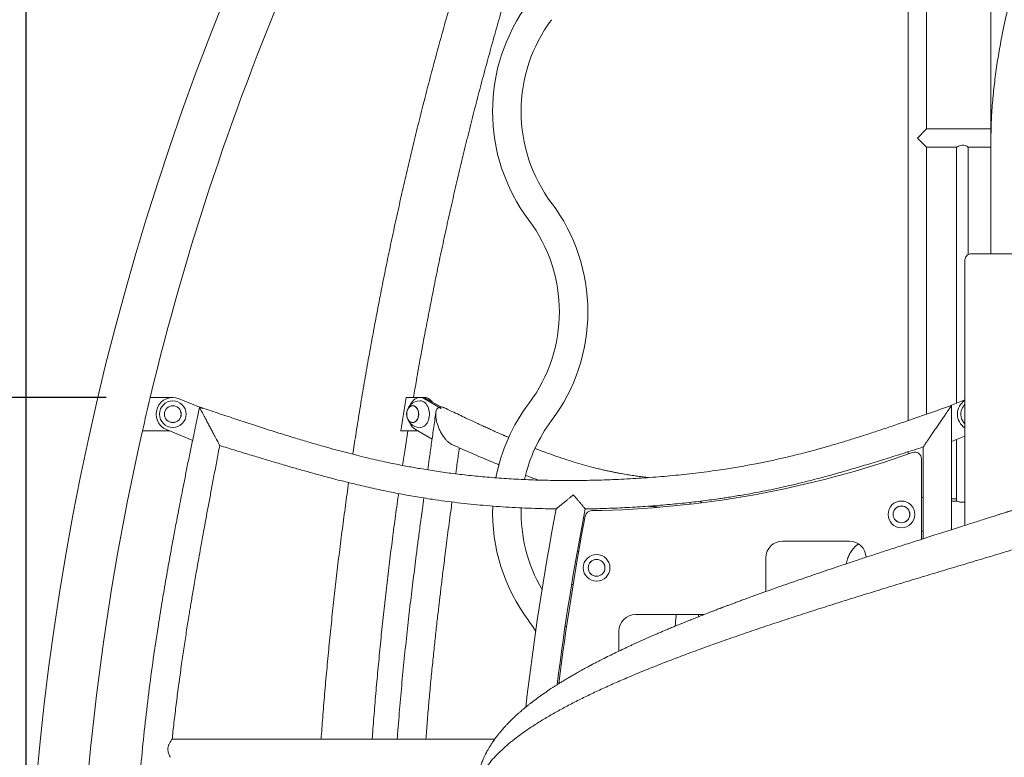
# Model space of a CAD drawing. Extents: x 0 to 98837, y -4005 to 54954.
# Drawn here: x 2526 to 4001, y 10575 to 11679 of the extents above; entities that cross this region are included whole.
import ezdxf

# ---------------------------------------------------------------- set-up
doc = ezdxf.new("R2010")
doc.units = 0
doc.header["$LTSCALE"] = 100
doc.header["$MEASUREMENT"] = 0
doc.linetypes.add('DIMENSION', pattern=[2e-15, 1e-15, 1e-15])
doc.layers.get('0').update_dxf_attribs({"linetype": 'CONTINUOUS'})
doc.layers.get('DEFPOINTS').update_dxf_attribs({"linetype": 'CONTINUOUS'})
doc.layers.add('SUNPO_0', color=7, linetype='CONTINUOUS')
doc.styles.add('STD', font='TXT', dxfattribs={"bigfont": 'BIGFONT'})
doc.dimstyles.new('ASKSTANDARD', dxfattribs={"dimscale": 20, "dimtxt": 2, "dimasz": 1.5, "dimexe": 1, "dimexo": 1, "dimgap": 1, "dimtad": 0, "dimdec": 1, "dimdsep": 46, "dimtxsty": 'STD', "dimcen": 0, "dimclrd": 3, "dimclre": 3, "dimclrt": 3, "dimadec": 0, "dimazin": 0, "dimtfac": 0.7, "dimtdec": 1, "dimtix": 1, "dimtmove": 0, "dimatfit": 3, "dimfxl": 0, "dimtvp": 1, "dimtolj": 1, "dimtzin": 0, "dimarcsym": 0})

# ---------------------------------------------------------------- blocks, each defined once
blk = doc.blocks.new('*D39')
at = {"layer": 'DEFPOINTS', "color": 0, "linetype": 'DIMENSION'}
for p in [(3408.4, 12668.2), (1830.5, 9168.2), (2583.9, 9168.2)]:
    blk.add_point(p, dxfattribs=at)
at = {"layer": 'SUNPO_0', "color": 3, "linetype": 'DIMENSION', "lineweight": -2}
for p, q in [((3308.4, 12668.2), (1730.5, 12668.2)), ((1830.5, 12518.2), (1830.5, 9318.2)), ((2483.9, 9168.2), (1730.5, 9168.2))]:
    blk.add_line(p, q, dxfattribs=at)
at = {"layer": 'SUNPO_0', "color": 3, "linetype": 'DIMENSION'}
for points in [[(1805.5, 12518.2), (1855.5, 12518.2), (1830.5, 12668.2)], [(1805.5, 9318.2), (1855.5, 9318.2), (1830.5, 9168.2)]]:
    blk.add_solid(points, dxfattribs=at)
at = {"layer": 'SUNPO_0', "color": 3, "linetype": 'DIMENSION', "insert": (1630.5, 10918.2), "char_height": 200, "attachment_point": 5, "rotation": 90, "style": 'STD'}
blk.add_mtext('\\A1;3500', dxfattribs=at)
blk = doc.blocks.new('_None')
blk = doc.blocks.new('*D40')
at = {"layer": 'DEFPOINTS', "color": 0, "linetype": 'DIMENSION'}
for p in [(2755.4, 11113.2), (2337.5, 9168.2), (2583.9, 9168.2)]:
    blk.add_point(p, dxfattribs=at)
at = {"layer": 'SUNPO_0', "color": 3, "linetype": 'DIMENSION', "lineweight": -2}
for p, q in [((2655.4, 11113.2), (2237.5, 11113.2)), ((2337.5, 10963.2), (2337.5, 9318.2)), ((2483.9, 9168.2), (2237.5, 9168.2))]:
    blk.add_line(p, q, dxfattribs=at)
at = {"layer": 'SUNPO_0', "color": 3, "linetype": 'DIMENSION'}
for points in [[(2312.5, 10963.2), (2362.5, 10963.2), (2337.5, 11113.2)], [(2312.5, 9318.2), (2362.5, 9318.2), (2337.5, 9168.2)]]:
    blk.add_solid(points, dxfattribs=at)
at = {"layer": 'SUNPO_0', "color": 3, "linetype": 'DIMENSION', "insert": (2137.5, 10140.7), "char_height": 200, "attachment_point": 5, "rotation": 90, "style": 'STD'}
blk.add_mtext('\\A1;1946', dxfattribs=at)
blk = doc.blocks.new('*D41')
at = {"layer": 'DEFPOINTS', "color": 0, "linetype": 'DIMENSION'}
for p in [(2535.9, 14848.3), (19726.1, 10221.5), (2535.9, 10189)]:
    blk.add_point(p, dxfattribs=at)
at = {"layer": 'SUNPO_0', "color": 3, "linetype": 'DIMENSION', "lineweight": -2}
for p, q in [((2535.9, 10289), (2535.9, 14948.3)), ((19726.1, 10321.5), (19726.1, 14948.3)), ((19576.1, 14848.3), (2685.9, 14848.3))]:
    blk.add_line(p, q, dxfattribs=at)
at = {"layer": 'SUNPO_0', "color": 3, "linetype": 'DIMENSION'}
for points in [[(2685.9, 14873.3), (2685.9, 14823.3), (2535.9, 14848.3)], [(19576.1, 14873.3), (19576.1, 14823.3), (19726.1, 14848.3)]]:
    blk.add_solid(points, dxfattribs=at)
at = {"layer": 'SUNPO_0', "color": 3, "linetype": 'DIMENSION', "insert": (11131, 15048.3), "char_height": 200, "attachment_point": 5, "style": 'STD'}
blk.add_mtext('\\A1;(17190)', dxfattribs=at)

msp = doc.modelspace()

# ---------------------------------------------------------------- linework, layer by layer
at = {"color": 7, "linetype": 'Continuous', "lineweight": 0}
for p, q in [((3856.8, 11816.9), (3856.8, 11078.6)), ((3980.4, 11499.1), (3980.4, 11789.4)), ((3884, 11515), (3884, 11747.8)), ((3884, 11515), (3870.4, 11501.4)), ((3870.4, 11501.4), (3884, 11487.8)), ((3980.4, 11515), (3884, 11515)), ((3884, 11088.1), (3884, 11487.8)), ((3884, 11487.8), (3929.2, 11487.8)), ((3929.2, 11487.8), (3929.2, 11104.5)), ((3946.4, 11487.8), (3980.4, 11487.8)), ((3946.5, 11326.8), (3946.5, 11487.9)), ((3980.4, 11328.2), (3980.4, 11499.1)), ((3941.4, 11318.2), (3941.4, 10921.7)), ((2721.5, 11113.2), (2755.4, 11113.2)), ((2764.8, 11111.3), (2800.5, 11096.7)), ((3104.9, 11113.2), (3125.6, 11113.2)), ((3128.8, 11113.2), (3125.6, 11113.2)), ((3132, 11113.2), (3128.8, 11113.2)), ((3132.3, 11111.3), (3157.5, 11096.7)), ((3135.5, 11111.3), (3156.6, 11099.1)), ((3921.7, 11101.4), (3941.4, 11109.5)), ((2795.1, 11098.9), (2795, 11099.1)), ((2800.5, 11096.7), (2795.3, 11098.4)), ((3114.6, 11100.7), (3114.6, 11100.7)), ((3157.5, 11096.7), (3153.9, 11098.4)), ((3921.7, 11047.4), (3921.7, 11101.4)), ((3114.6, 11075.7), (3114.6, 11075.7)), ((2750.4, 11063.2), (2709.9, 11063.2)), ((2785.3, 11048.9), (2745.9, 11065.1)), ((3122.1, 11063.2), (3096.6, 11063.2)), ((3143.7, 11050.7), (3118.9, 11065.1)), ((3921.6, 11047.4), (3921.7, 11047.4)), ((3941.4, 11055.4), (3921.7, 11047.4)), ((3921.7, 10915.4), (3921.7, 11047.4)), ((3929.2, 11050.5), (3929.2, 10961.4)), ((3856.8, 11031.9), (3856.8, 11028.6)), ((3879, 11039), (3879, 10901.7)), ((3876.5, 11021.4), (3876.5, 10900.9)), ((3876.5, 10963.2), (3879, 10963.2)), ((3921.7, 10961.4), (3929.2, 10961.4)), ((3921.7, 10958.2), (3929.2, 10958.2)), ((3929.2, 10958.2), (3929.2, 10961.4)), ((3879, 10913.2), (3876.5, 10913.2)), ((3921.7, 10915.5), (3922, 10915.5)), ((3768.5, 10898.2), (3668.5, 10898.2)), ((3361.2, 10883.2), (3363.3, 10883.2)), ((3643.5, 10873.2), (3643.5, 10823.2)), ((3354.9, 10833.2), (3352.6, 10833.2)), ((3643.5, 10823.2), (3643.5, 10822.8)), ((3548.5, 10788.2), (3448.5, 10788.2)), ((3542.7, 10788.2), (3542.4, 10784.8)), ((3550.5, 10788.1), (3548.5, 10788.2)), ((3423.5, 10763.2), (3423.5, 10733.6)), ((3237.5, 10601.8), (2754.4, 10601.8))]:
    msp.add_line(p, q, dxfattribs=at)
at = {"color": 7, "linetype": 'Continuous', "lineweight": 0, "flags": 128}
for points in [[(3946.4, 11487.9), (3946.4, 11487.9), (3945.6, 11488.3), (3944.2, 11489.1), (3941.9, 11490.2), (3939.5, 11490.8), (3936.8, 11490.8), (3934.7, 11490.4), (3932.2, 11489.5), (3930.3, 11488.5), (3929.7, 11488.1), (3929.3, 11487.9), (3929.2, 11487.8), (3929.2, 11487.8)], [(3110.6, 11101.4), (3111.3, 11102.9), (3112.7, 11105.3), (3114.2, 11107.3), (3116, 11109.1), (3117.8, 11110.6), (3119.8, 11111.8), (3121.8, 11112.6), (3123.9, 11113.1), (3126.1, 11113.2), (3128.2, 11112.9), (3130.3, 11112.3), (3132.3, 11111.3)], [(3125.6, 11108.2), (3126, 11108.2), (3127.8, 11107.9), (3129.7, 11107.3), (3131.5, 11106.4), (3133.1, 11105.1), (3134.7, 11103.6), (3136, 11101.7), (3137.2, 11099.6), (3138.2, 11097.4), (3138.9, 11094.9), (3139.4, 11092.3), (3139.7, 11089.7), (3139.7, 11087), (3139.5, 11084.4), (3139, 11081.8), (3138.3, 11079.3), (3137.3, 11077), (3136.2, 11074.9), (3134.8, 11073), (3133.3, 11071.4), (3131.7, 11070.1), (3129.9, 11069.1), (3128.1, 11068.5), (3126.2, 11068.2), (3125.6, 11068.2)], [(3132, 11113.2), (3134.1, 11113), (3136.2, 11112.5), (3138.2, 11111.6), (3140.2, 11110.3), (3142, 11108.8), (3143.7, 11106.9), (3144.2, 11106.3)], [(3122.9, 11083.4), (3123.4, 11085.4), (3123.6, 11087.5), (3123.5, 11089.7), (3123.2, 11091.8), (3122.7, 11093.8), (3121.9, 11095.6), (3120.9, 11097.2), (3119.7, 11098.6), (3118.4, 11099.7), (3117, 11100.4), (3115.5, 11100.8), (3114, 11100.8), (3112.5, 11100.5), (3111.1, 11099.8), (3109.7, 11098.7), (3108.5, 11097.4), (3107.5, 11095.8), (3106.7, 11094), (3106.1, 11092), (3105.8, 11089.9), (3105.7, 11087.8), (3105.9, 11085.7), (3106.3, 11083.6), (3107, 11081.7), (3107.9, 11079.9), (3109, 11078.4), (3110.2, 11077.2), (3111.6, 11076.3), (3113, 11075.8), (3114.5, 11075.6), (3116.1, 11075.7), (3117.5, 11076.2), (3118.9, 11077.1), (3120.2, 11078.3), (3121.3, 11079.7), (3122.2, 11081.4), (3122.9, 11083.4)], [(3106.4, 11093), (3107.1, 11094.9), (3108, 11096.6), (3109.1, 11098), (3110.3, 11099.2), (3111.7, 11100), (3113.2, 11100.5), (3114.7, 11100.7), (3116.2, 11100.5), (3117.6, 11099.9), (3119, 11099), (3120.2, 11097.8), (3121.3, 11096.3), (3122.1, 11094.6), (3122.8, 11092.7), (3123.2, 11090.7), (3123.4, 11088.6), (3123.3, 11086.5), (3123, 11084.4), (3122.4, 11082.4), (3121.6, 11080.6), (3120.6, 11079.1), (3119.4, 11077.8), (3118.1, 11076.7), (3116.7, 11076.1), (3115.2, 11075.7), (3113.7, 11075.8), (3112.2, 11076.1), (3110.8, 11076.9), (3109.5, 11077.9), (3108.4, 11079.3), (3107.4, 11080.9), (3106.6, 11082.7), (3106.1, 11084.7), (3105.8, 11086.7), (3105.7, 11088.9), (3105.9, 11091), (3106.4, 11093)], [(3122.8, 11083.4), (3123.3, 11085.4), (3123.5, 11087.5), (3123.4, 11089.6), (3123.1, 11091.7), (3122.6, 11093.7), (3121.8, 11095.5), (3120.8, 11097.1), (3119.7, 11098.5), (3118.4, 11099.5), (3117, 11100.3), (3115.5, 11100.6), (3114.6, 11100.7)], [(3114.6, 11075.7), (3116, 11075.9), (3117.5, 11076.4), (3118.9, 11077.2), (3120.1, 11078.4), (3121.2, 11079.8), (3122.1, 11081.5), (3122.8, 11083.4)], [(3288.5, 10778.6), (3293.8, 10771.1), (3298.7, 10763.7)], [(3344.9, 10769.2), (3344.7, 10769.6), (3343.1, 10772.5)]]:
    msp.add_lwpolyline(points, dxfattribs=at)
at = {"color": 7, "linetype": 'Continuous', "lineweight": 0}
for centre, radius in [((2755.4, 11088.2), 20), ((2755.4, 11088.2), 12.6), ((2755.4, 11088.2), 12.5), ((3846.5, 10938.2), 20), ((3846.5, 10938.2), 12.6), ((3846.5, 10938.2), 12.5), ((3390, 10858.2), 20), ((3390, 10858.2), 12.6), ((3390, 10858.2), 12.5)]:
    msp.add_circle(centre, radius, dxfattribs=at)
for centre, radius, start, end in [((6574.1, 10189), 4038.2, 142.3897, 194.6434), ((6574.1, 10189), 3961.8, 146.6308, 166.5108), ((3505.6, 11541.4), 271.4, 143.1301, 216.8699), ((3505.6, 11541.4), 228.7, 143.1301, 180), ((3505.6, 11541.4), 228.7, 180, 216.8699), ((3105.6, 11241.4), 271.4, 0, 36.8699), ((3105.6, 11241.4), 228.7, 323.1301, 36.8699), ((3105.6, 11241.4), 271.4, 323.1301, 0), ((6574.1, 10189), 3961.8, 166.5108, 167.2533), ((2755.4, 11088.2), 25, 67.7226, 247.7226), ((8416.8, 10212.2), 5387.8, 170.3733, 170.9122), ((3125.6, 11088.2), 20, 90, 270), ((3128.7, 11100), 13.2, 59.202, 89.6783), ((3128.7, 11099.7), 13.5, 59.456, 89.4244), ((3505.6, 10941.4), 271.4, 143.1301, 169.0497), ((3955.4, 11088.2), 25, 124.0558, 235.9442), ((3955.4, 11088.2), 20, 134.427, 157.4773), ((3955.4, 11088.2), 20, 157.4773, 225.573), ((3130.4, 11083.1), 21.4, 202.3589, 237.5534), ((3505.6, 10941.4), 228.7, 143.1301, 167.6378), ((6574.1, 10189), 3961.9, 167.2533, 179.6508), ((3359, 12443.6), 1500, 270.901, 289.6372), ((3866.5, 11021.4), 10, 0, 109.6372), ((3505.6, 10941.4), 271.3, 178.0334, 216.8699), ((3505.6, 10941.4), 228.6, 178.3351, 210.3339), ((7278.7, 10188.2), 4021.3, 169.1324, 173.4087), ((7278.7, 10188.2), 3978.7, 169.014, 172.85), ((3382.8, 10933.8), 10, 90.901, 169.2299), ((7302.5, 10188.2), 4000, 169.2299, 172.8656), ((3668.5, 10873.2), 25, 90, 180), ((3768.5, 10873.2), 25, 1.7444, 90), ((3448.5, 10763.2), 25, 90, 180)]:
    msp.add_arc(centre, radius, start, end, dxfattribs=at)
for points, knots in [([(3980.4, 11499.1), (3980.6, 11508.9), (3981, 11528.6), (3983, 11557.6), (3986, 11586.3), (3989.9, 11614.6), (3994.6, 11642.6), (4000.1, 11670.5), (4006.4, 11698.2), (4013.8, 11725.7), (4022.3, 11753.1), (4032.2, 11780.4), (4043.7, 11807.6), (4055.9, 11832.3), (4068.5, 11854.4), (4081.1, 11874.1), (4095.1, 11893.4), (4110.6, 11912.2), (4127.5, 11930.4), (4146, 11947.7), (4165.9, 11964.1), (4187.3, 11979.3), (4210.2, 11993.3), (4234.4, 12005.8), (4259.8, 12016.7), (4284.4, 12025.1), (4308, 12031.4), (4330.4, 12035.9), (4353.1, 12039.1), (4376, 12040.9), (4399, 12041.3), (4421.9, 12040.2), (4444.7, 12037.7), (4467.2, 12033.8), (4489.4, 12028.6), (4512.8, 12021.6), (4537.2, 12012.4), (4562.1, 12000.8), (4585.8, 11987.7), (4608.2, 11973.1), (4629.1, 11957.2), (4648.5, 11940.3), (4666.3, 11922.6), (4682.6, 11904.1), (4697.5, 11885), (4710.9, 11865.4), (4723, 11845.5), (4734.3, 11824.5), (4744.7, 11802.4), (4754.3, 11779.3), (4762.6, 11756.1), (4770, 11732.7), (4776.5, 11709.2), (4782.2, 11685.6), (4787.5, 11660.6), (4792.4, 11634.3), (4796.8, 11606.6), (4800.3, 11578.5), (4802.9, 11550.2), (4804.7, 11521.3), (4804.9, 11501.6), (4805, 11491.8)], [0, 0, 0, 0, 0.019259, 0.038522, 0.057828, 0.077187, 0.09659, 0.116012, 0.135382, 0.154692, 0.174013, 0.193463, 0.213082, 0.232852, 0.247805, 0.262931, 0.278292, 0.293962, 0.309909, 0.326067, 0.342478, 0.359191, 0.376232, 0.393547, 0.41108, 0.428779, 0.443094, 0.457562, 0.472118, 0.486695, 0.501231, 0.515743, 0.530267, 0.544767, 0.559209, 0.573554, 0.591249, 0.608664, 0.625852, 0.642858, 0.659586, 0.675954, 0.692012, 0.707801, 0.72335, 0.738677, 0.753793, 0.768698, 0.785483, 0.802086, 0.818598, 0.835102, 0.85167, 0.868264, 0.884829, 0.90409, 0.923302, 0.942467, 0.961605, 0.980758, 1, 1, 1, 1]), ([(3269.4, 12007.9), (3268.1, 12004.3), (3263, 11990.2), (3254.3, 11965.3), (3243.3, 11933.1), (3232.4, 11900.8), (3221.8, 11868.4), (3211.4, 11835.8), (3201.1, 11803.1), (3191.1, 11770.3), (3181.3, 11737.4), (3171.7, 11704.3), (3162.3, 11671.1), (3153.1, 11637.8), (3144.1, 11604.4), (3135.3, 11570.9), (3126.7, 11537.3), (3118.4, 11503.5), (3110.2, 11469.7), (3102.3, 11435.8), (3094.6, 11401.7), (3087.1, 11367.6), (3079.8, 11333.4), (3072.7, 11299.1), (3065.9, 11264.7), (3059.2, 11230.2), (3052.8, 11195.6), (3046.6, 11161), (3040.6, 11126.3), (3034.8, 11091.5), (3029.6, 11058.8), (3026.4, 11037.6), (3025, 11028.2)], [0, 0, 0, 0, 0.011363, 0.045676, 0.079989, 0.114302, 0.148615, 0.182928, 0.21724, 0.251552, 0.285864, 0.320176, 0.354488, 0.388799, 0.42311, 0.457422, 0.491732, 0.526043, 0.560354, 0.594664, 0.628974, 0.663284, 0.697594, 0.731904, 0.766213, 0.800522, 0.834831, 0.86914, 0.903449, 0.937758, 0.972066, 1, 1, 1, 1]), ([(3115.8, 11113.2), (3117.3, 11121.9), (3120.7, 11142), (3126.3, 11173.5), (3132.6, 11207.7), (3139.2, 11241.9), (3145.9, 11275.9), (3152.8, 11309.9), (3160, 11343.7), (3167.4, 11377.5), (3175, 11411.2), (3182.7, 11444.8), (3190.8, 11478.3), (3199, 11511.7), (3207.4, 11544.9), (3216, 11578.1), (3224.9, 11611.2), (3233.9, 11644.1), (3243.2, 11676.9), (3252.7, 11709.6), (3262.3, 11742.2), (3272.2, 11774.7), (3282.3, 11807), (3292.5, 11839.2), (3303, 11871.3), (3312.1, 11898.5), (3317.8, 11915), (3319.8, 11920.8)], [0, 0, 0, 0, 0.031151, 0.072287, 0.113423, 0.154559, 0.195694, 0.23683, 0.277965, 0.319099, 0.360234, 0.401368, 0.442502, 0.483636, 0.524769, 0.565903, 0.607036, 0.648168, 0.689301, 0.730433, 0.771565, 0.812697, 0.853828, 0.89496, 0.936091, 0.977221, 1, 1, 1, 1]), ([(3941.4, 11318.2), (3941.4, 11319.1), (3941.6, 11321), (3942.9, 11323.8), (3945, 11326.2), (3948, 11327.9), (3950.3, 11328.1), (3951.4, 11328.2)], [0, 0, 0, 0, 0.176813, 0.367149, 0.563551, 0.790275, 1, 1, 1, 1]), ([(4061.4, 11328.2), (4061.3, 11328.2), (4061.2, 11328.2), (4060.5, 11328.2), (4059.2, 11328.2), (4057.2, 11328.2), (4054.3, 11328.2), (4050.7, 11328.2), (4046.8, 11328.2), (4042.5, 11328.2), (4037.7, 11328.2), (4032.2, 11328.2), (4026.3, 11328.2), (4019.9, 11328.2), (4013.2, 11328.2), (4006.4, 11328.2), (3999.5, 11328.2), (3992.8, 11328.2), (3986.4, 11328.2), (3980.5, 11328.2), (3975, 11328.2), (3970.2, 11328.2), (3965.9, 11328.2), (3962, 11328.2), (3958.4, 11328.2), (3955.5, 11328.2), (3953.5, 11328.2), (3952.2, 11328.2), (3951.5, 11328.2), (3951.4, 11328.2), (3951.4, 11328.2)], [0, 0, 0, 0, 0.028256, 0.057887, 0.090349, 0.125861, 0.16401, 0.20484, 0.237462, 0.271613, 0.307191, 0.344055, 0.382015, 0.420841, 0.460267, 0.5, 0.539733, 0.579159, 0.617985, 0.655945, 0.692809, 0.728387, 0.762538, 0.79516, 0.835993, 0.874141, 0.909651, 0.942115, 0.971746, 1, 1, 1, 1]), ([(4712.6, 11265.9), (4712.6, 11265.7), (4712.5, 11265.2), (4712.3, 11264.5), (4712.2, 11263.9), (4712.1, 11263.4), (4712, 11263), (4711.8, 11262.4), (4711.6, 11261.7), (4711.4, 11260.9), (4711.1, 11260), (4710.9, 11259.3), (4710.6, 11258.7), (4710.5, 11258.1), (4710.2, 11257.6), (4710, 11257), (4709.7, 11256.1), (4709.2, 11255.1), (4708.6, 11253.8), (4708, 11252.5), (4707.4, 11251.4), (4707, 11250.5), (4706.6, 11249.8), (4706.1, 11249), (4705.6, 11248.1), (4704.9, 11247), (4704.2, 11245.9), (4703.6, 11244.8), (4702.9, 11243.8), (4702.2, 11242.8), (4701.4, 11241.6), (4700.5, 11240.5), (4699.6, 11239.2), (4698.6, 11237.9), (4697.6, 11236.6), (4696.6, 11235.4), (4695.7, 11234.3), (4694.8, 11233.3), (4693.1, 11231.3), (4690.5, 11228.4), (4687.1, 11224.9), (4683.3, 11221.2), (4679.2, 11217.4), (4675.6, 11214.2), (4672.8, 11211.8), (4670.7, 11210.1), (4668.7, 11208.5), (4666.8, 11206.9), (4664.6, 11205.2), (4661.9, 11203.1), (4658.6, 11200.6), (4655.1, 11198.1), (4651.7, 11195.6), (4648.5, 11193.4), (4645.4, 11191.3), (4642.9, 11189.6), (4640.9, 11188.2), (4639.4, 11187.2), (4637.6, 11186), (4635.3, 11184.6), (4632.3, 11182.6), (4628.7, 11180.4), (4624.9, 11178), (4621.3, 11175.8), (4617.9, 11173.8), (4614.9, 11172), (4612.2, 11170.4), (4609.7, 11169), (4607.4, 11167.7), (4605.2, 11166.5), (4603.3, 11165.4), (4601.5, 11164.4), (4599.7, 11163.4), (4597.8, 11162.3), (4595.1, 11160.8), (4591.4, 11158.9), (4586.8, 11156.4), (4581.6, 11153.6), (4576.1, 11150.8), (4570.4, 11147.9), (4564.6, 11145), (4558.8, 11142.1), (4552.9, 11139.3), (4547.6, 11136.7), (4543.1, 11134.6), (4539.4, 11132.8), (4536.1, 11131.3), (4533.2, 11130), (4530.2, 11128.5), (4526.5, 11126.9), (4522.1, 11124.9), (4517.2, 11122.7), (4512, 11120.3), (4506.4, 11117.9), (4500.7, 11115.4), (4492.7, 11111.9), (4482.4, 11107.6), (4469.5, 11102.2), (4458.7, 11097.8), (4450.3, 11094.4), (4444.6, 11092.1), (4438.8, 11089.8), (4433.3, 11087.6), (4428.4, 11085.7), (4424.2, 11084), (4420.8, 11082.7), (4418.1, 11081.7), (4416, 11080.9), (4414, 11080.1), (4411.6, 11079.2), (4408.5, 11078), (4404.7, 11076.5), (4400.2, 11074.8), (4395, 11072.9), (4389.1, 11070.6), (4377.4, 11066.3), (4360, 11059.8), (4336.9, 11051.5), (4313.8, 11043.3), (4290.7, 11035.3), (4267.8, 11027.4), (4245.2, 11019.7), (4223.1, 11012.3), (4201.4, 11005.1), (4180.1, 10998.1), (4159.3, 10991.3), (4139.2, 10984.8), (4119.6, 10978.5), (4102.1, 10972.8), (4086.8, 10967.9), (4073.9, 10963.8), (4062, 10960), (4051.2, 10956.6), (4041.5, 10953.5), (4032.8, 10950.7), (4025.2, 10948.3), (4018.7, 10946.2), (4013.3, 10944.5), (4009.4, 10943.3), (4006.7, 10942.4), (4004.9, 10941.9), (4003, 10941.3), (4000.5, 10940.5), (3997.3, 10939.4), (3993.2, 10938.1), (3988.1, 10936.5), (3981.8, 10934.5), (3974.1, 10932.1), (3965.6, 10929.4), (3956.1, 10926.4), (3945.8, 10923.1), (3934.7, 10919.5), (3922.7, 10915.7), (3909.9, 10911.6), (3893.2, 10906.3), (3873.3, 10899.9), (3850.7, 10892.6), (3829.2, 10885.7), (3808.7, 10879), (3789.1, 10872.6), (3770.6, 10866.4), (3753.1, 10860.6), (3736.5, 10855), (3720.4, 10849.5), (3704.6, 10844.1), (3689, 10838.8), (3673.7, 10833.5), (3658.5, 10828.1), (3642.9, 10822.5), (3626.8, 10816.7), (3613.8, 10812), (3604, 10808.4), (3597.8, 10806.1), (3592.1, 10803.9), (3587.1, 10802.1), (3582.9, 10800.5), (3579.8, 10799.3), (3577.6, 10798.5), (3575.8, 10797.8), (3573.7, 10797), (3571, 10796), (3567.5, 10794.6), (3563.3, 10793), (3557.3, 10790.7), (3550, 10787.9), (3541.7, 10784.6), (3533.8, 10781.4), (3526.3, 10778.5), (3519.3, 10775.6), (3512.5, 10772.8), (3505.8, 10770.1), (3499.3, 10767.4), (3493.5, 10764.9), (3487.8, 10762.6), (3482.4, 10760.2), (3477, 10757.9), (3472.1, 10755.8), (3467.6, 10753.8), (3463.4, 10752), (3459.7, 10750.3), (3455.9, 10748.6), (3451.9, 10746.8), (3447.5, 10744.8), (3442.8, 10742.7), (3438, 10740.4), (3433.1, 10738.1), (3426.6, 10735.1), (3418.5, 10731.2), (3408.8, 10726.4), (3400.9, 10722.5), (3395, 10719.5), (3391.6, 10717.7), (3388.6, 10716.2), (3386.1, 10714.9), (3384.1, 10713.9), (3382.6, 10713.1), (3381.4, 10712.4), (3379.8, 10711.6), (3377.6, 10710.4), (3374.6, 10708.8), (3371, 10706.8), (3366.9, 10704.6), (3362.3, 10702), (3357.4, 10699.2), (3352.3, 10696.2), (3347, 10693.1), (3342, 10690.1), (3337.3, 10687.2), (3333, 10684.6), (3328.9, 10682), (3325.2, 10679.6), (3319.5, 10675.9), (3311.7, 10670.6), (3302, 10663.7), (3294.6, 10658.2), (3289.2, 10653.9), (3285.7, 10651.1), (3282.4, 10648.5), (3279.6, 10646.1), (3277, 10643.9), (3274.9, 10642.1), (3273, 10640.4), (3271.2, 10638.7), (3269.1, 10636.9), (3266.9, 10634.8), (3264.6, 10632.6), (3261.7, 10629.8), (3258.5, 10626.6), (3255.1, 10623), (3252.1, 10619.8), (3249.4, 10616.8), (3246.9, 10613.9), (3244.4, 10610.9), (3242.3, 10608.1), (3240.4, 10605.7), (3238.7, 10603.4), (3236.9, 10600.9), (3235.1, 10598.5), (3233.6, 10596.3), (3232.4, 10594.4), (3231.5, 10592.9), (3230.5, 10591.4), (3229.6, 10589.9), (3228.6, 10588.2), (3227.5, 10586.3), (3226.4, 10584.5), (3225.5, 10582.8), (3224.8, 10581.4), (3224.2, 10580.2), (3223.5, 10578.8), (3222.7, 10577.2), (3221.7, 10575.2), (3220.7, 10572.9), (3219.5, 10570.2), (3218.3, 10567.2), (3217.1, 10564), (3215.9, 10560.9), (3215, 10557.9), (3214.3, 10555.6), (3213.9, 10554), (3213.5, 10552.6), (3213.1, 10550.9), (3212.5, 10548.7), (3211.9, 10545.9), (3211.5, 10543.9), (3211.3, 10542.7)], [0, 0, 0, 0, 0.002205, 0.004112, 0.00572, 0.00703, 0.008044, 0.009012, 0.01078, 0.012849, 0.015116, 0.016898, 0.018398, 0.019717, 0.02113, 0.022653, 0.024291, 0.02698, 0.029947, 0.032932, 0.035416, 0.037005, 0.038434, 0.040036, 0.041821, 0.044239, 0.046474, 0.04854, 0.050556, 0.052539, 0.054531, 0.056888, 0.059057, 0.061506, 0.064026, 0.066219, 0.068075, 0.069787, 0.071676, 0.078697, 0.084412, 0.090174, 0.096741, 0.102468, 0.105177, 0.10798, 0.110553, 0.112859, 0.11511, 0.118505, 0.122412, 0.126579, 0.130061, 0.133419, 0.136639, 0.139482, 0.141033, 0.142421, 0.144089, 0.146225, 0.148831, 0.152566, 0.156048, 0.159235, 0.162127, 0.164722, 0.167021, 0.169074, 0.170968, 0.172702, 0.174277, 0.175693, 0.176988, 0.178505, 0.180325, 0.183323, 0.186896, 0.190934, 0.194996, 0.199111, 0.203205, 0.207279, 0.211332, 0.215267, 0.218028, 0.220474, 0.222607, 0.224425, 0.226109, 0.228576, 0.231415, 0.23456, 0.237837, 0.241236, 0.244756, 0.248399, 0.25559, 0.263094, 0.2709, 0.27405, 0.277247, 0.280492, 0.28359, 0.286276, 0.288547, 0.290404, 0.291846, 0.292874, 0.293754, 0.295032, 0.296726, 0.298704, 0.301051, 0.303769, 0.306858, 0.310317, 0.321983, 0.333515, 0.344912, 0.356115, 0.367014, 0.377599, 0.387874, 0.397833, 0.407511, 0.41687, 0.425908, 0.434626, 0.443015, 0.449183, 0.454881, 0.460106, 0.464859, 0.469137, 0.472941, 0.476273, 0.479131, 0.481515, 0.483425, 0.484289, 0.485004, 0.485731, 0.486815, 0.48827, 0.490054, 0.492089, 0.495033, 0.498379, 0.502129, 0.506283, 0.51084, 0.51571, 0.520969, 0.526617, 0.532596, 0.543063, 0.553102, 0.562716, 0.571902, 0.580832, 0.589317, 0.597352, 0.604967, 0.61246, 0.619909, 0.627312, 0.634657, 0.641962, 0.649522, 0.657524, 0.665973, 0.669182, 0.672436, 0.675415, 0.677986, 0.68015, 0.681905, 0.682856, 0.683645, 0.684682, 0.686118, 0.687953, 0.690189, 0.692824, 0.697392, 0.70194, 0.706262, 0.710357, 0.714226, 0.717867, 0.721866, 0.725547, 0.728912, 0.731966, 0.735343, 0.738494, 0.741418, 0.744117, 0.746588, 0.7489, 0.75099, 0.753434, 0.756227, 0.759185, 0.762218, 0.765326, 0.768509, 0.774587, 0.781064, 0.787944, 0.790622, 0.793078, 0.795177, 0.796917, 0.7983, 0.799325, 0.800087, 0.800978, 0.802721, 0.804882, 0.807463, 0.810464, 0.81395, 0.817711, 0.821652, 0.825774, 0.830076, 0.833583, 0.837191, 0.840612, 0.84372, 0.846633, 0.855308, 0.864082, 0.873049, 0.876691, 0.880315, 0.883662, 0.886637, 0.889295, 0.891763, 0.893576, 0.895531, 0.897788, 0.900344, 0.903063, 0.905879, 0.910377, 0.914815, 0.918615, 0.921901, 0.925277, 0.928774, 0.932339, 0.934622, 0.937133, 0.939908, 0.942945, 0.945315, 0.947306, 0.948914, 0.950404, 0.952011, 0.953886, 0.956026, 0.95812, 0.959904, 0.96138, 0.962549, 0.963658, 0.96551, 0.967569, 0.969883, 0.972587, 0.97569, 0.979062, 0.982292, 0.985318, 0.987932, 0.989069, 0.990179, 0.991777, 0.993947, 0.996688, 1, 1, 1, 1]), ([(3222.3, 10460.6), (3221.8, 10461.3), (3219.2, 10465), (3215.5, 10471.8), (3211.3, 10481), (3208.5, 10490), (3206.7, 10499.1), (3206.1, 10508.4), (3206.8, 10518), (3208.8, 10527.8), (3212.2, 10537.6), (3216.9, 10547.4), (3222.9, 10557.2), (3230.1, 10566.8), (3238.4, 10576.2), (3247.7, 10585.5), (3258.1, 10594.7), (3269.7, 10604), (3282.3, 10613.2), (3296, 10622.4), (3310.8, 10631.7), (3326.7, 10640.9), (3343.5, 10650.2), (3361.2, 10659.3), (3379.8, 10668.5), (3399.2, 10677.5), (3419.4, 10686.6), (3441.1, 10695.9), (3464.2, 10705.5), (3488.8, 10715.3), (3514.3, 10725.1), (3540.6, 10734.9), (3567.7, 10744.7), (3595, 10754.3), (3622.4, 10763.7), (3649.9, 10773), (3677.9, 10782.2), (3706.4, 10791.5), (3735.3, 10800.7), (3764.6, 10809.9), (3794.3, 10819.2), (3824.3, 10828.4), (3854.6, 10837.7), (3885, 10846.8), (3915.3, 10856), (3945.6, 10865), (3975.9, 10874.1), (4007.2, 10883.4), (4039.2, 10893), (4072, 10902.8), (4104.7, 10912.6), (4137.2, 10922.4), (4169.4, 10932.2), (4200.8, 10941.8), (4231.3, 10951.2), (4260.9, 10960.5), (4290, 10969.7), (4318.8, 10979), (4347.1, 10988.2), (4374.8, 10997.4), (4402, 11006.7), (4428.6, 11015.9), (4454.6, 11025.2), (4479.8, 11034.3), (4504.1, 11043.5), (4527.6, 11052.5), (4550.3, 11061.6), (4572.6, 11070.9), (4594.4, 11080.3), (4615.7, 11089.9), (4636.1, 11099.4), (4655.4, 11109), (4673.6, 11118.6), (4690.5, 11128), (4706, 11137.2), (4720.2, 11146.3), (4733.3, 11155.3), (4745.5, 11164.3), (4756.5, 11173.4), (4766.5, 11182.4), (4775.4, 11191.4), (4783.3, 11200.5), (4789.9, 11209.5), (4795.5, 11218.5), (4799.9, 11227.4), (4803.2, 11236.3), (4805.4, 11245.1), (4805.9, 11251.1), (4806.2, 11254)], [0, 0, 0, 0, 0.002644, 0.014289, 0.025727, 0.037164, 0.048601, 0.060039, 0.07239, 0.08474, 0.097092, 0.109442, 0.121794, 0.134143, 0.14579, 0.157434, 0.16908, 0.180724, 0.19237, 0.204014, 0.215661, 0.227305, 0.238951, 0.250595, 0.262034, 0.27347, 0.284908, 0.296344, 0.308696, 0.321046, 0.333398, 0.345748, 0.3581, 0.37045, 0.382095, 0.39374, 0.405386, 0.417031, 0.428676, 0.440321, 0.451966, 0.463612, 0.475257, 0.486902, 0.498339, 0.509776, 0.521214, 0.532651, 0.545002, 0.557353, 0.569703, 0.582055, 0.594405, 0.606757, 0.618401, 0.630047, 0.641691, 0.653338, 0.664982, 0.676628, 0.688272, 0.699918, 0.711562, 0.723209, 0.734645, 0.746083, 0.757519, 0.768958, 0.781032, 0.793109, 0.805184, 0.817261, 0.829335, 0.841412, 0.852797, 0.864184, 0.875569, 0.886955, 0.89834, 0.909727, 0.921112, 0.932498, 0.943883, 0.95527, 0.966451, 0.977635, 0.988816, 1, 1, 1, 1]), ([(2785.3, 11048.9), (2787.3, 11059), (2790.7, 11075.5), (2794, 11092), (2795.3, 11098.4)], [0, 0, 0, 0, 0.608199, 1, 1, 1, 1]), ([(3921.7, 11101.4), (3913.6, 11098.5), (3897.6, 11092.9), (3874.2, 11084.7), (3851.8, 11076.9), (3830.4, 11069.6), (3810, 11062.8), (3790.7, 11056.5), (3771.7, 11050.5), (3753.3, 11044.9), (3735.5, 11039.7), (3718.9, 11035), (3703.5, 11030.9), (3690.1, 11027.5), (3678.4, 11024.7), (3668.1, 11022.3), (3658.2, 11020.1), (3648.3, 11017.9), (3638.3, 11015.9), (3623.6, 11013), (3604.2, 11009.4), (3576.9, 11005), (3546.4, 11000.8), (3512.6, 10997), (3478.5, 10993.9), (3444.4, 10991.6), (3410.1, 10989.9), (3377.5, 10989), (3346.6, 10988.7), (3317.2, 10989.1), (3287.9, 10989.9), (3258.7, 10991.4), (3230.1, 10993.5), (3202.4, 10996.1), (3175.9, 10999.1), (3150.4, 11002.6), (3130.7, 11005.8), (3116.3, 11008.3), (3106.6, 11010), (3096, 11012.1), (3084.4, 11014.4), (3071.9, 11017), (3058.7, 11020), (3044.9, 11023.2), (3030.5, 11026.7), (3015.2, 11030.6), (2999.2, 11034.9), (2981.6, 11039.8), (2962.4, 11045.3), (2941.5, 11051.5), (2919.6, 11058.2), (2896.7, 11065.4), (2872.7, 11073.2), (2847.7, 11081.4), (2821.7, 11090.1), (2804, 11096.1), (2795, 11099.1)], [0, 0, 0, 0, 0.022429, 0.043912, 0.064439, 0.084004, 0.102603, 0.120237, 0.136906, 0.15413, 0.170195, 0.185108, 0.198877, 0.211508, 0.22117, 0.230091, 0.238853, 0.247654, 0.256493, 0.265371, 0.286456, 0.30777, 0.336981, 0.36655, 0.396151, 0.425768, 0.455413, 0.485087, 0.510465, 0.53584, 0.56121, 0.586579, 0.611746, 0.635679, 0.658797, 0.681106, 0.70261, 0.710483, 0.718988, 0.728348, 0.738566, 0.749645, 0.761587, 0.77364, 0.786468, 0.800073, 0.814457, 0.829625, 0.847482, 0.866322, 0.886145, 0.906955, 0.928749, 0.951525, 0.975278, 1, 1, 1, 1]), ([(2825.7, 11041.3), (2825.7, 11041.3), (2825.7, 11041.4), (2825.3, 11042), (2824.8, 11043), (2823.9, 11044.7), (2822.6, 11047.1), (2820.9, 11050.4), (2818.7, 11054.4), (2816.2, 11059.2), (2813.4, 11064.5), (2810.4, 11070.2), (2807.3, 11075.9), (2804.5, 11081.2), (2802, 11086), (2799.8, 11090), (2798.1, 11093.3), (2796.8, 11095.7), (2795.9, 11097.4), (2795.5, 11098.1), (2795.3, 11098.4)], [0, 0, 0, 0, 0.027679, 0.058728, 0.094107, 0.134963, 0.182479, 0.237626, 0.30081, 0.371538, 0.448204, 0.528157, 0.608111, 0.684777, 0.755505, 0.818689, 0.873835, 0.922427, 0.964057, 1, 1, 1, 1]), ([(3149.3, 11090.6), (3148.2, 11082.4), (3145.9, 11066.5), (3142.6, 11043.3), (3139.7, 11022.9), (3137.9, 11010.2), (3137.2, 11004.8)], [0, 0, 0, 0, 0.285926, 0.556412, 0.811461, 1, 1, 1, 1]), ([(3174.2, 11042.3), (3173.7, 11042.6), (3172.3, 11043.2), (3170, 11044.7), (3167.1, 11047.1), (3164, 11050.4), (3160.9, 11054.4), (3157.8, 11059.2), (3154.9, 11064.5), (3152.5, 11070.2), (3150.7, 11075.9), (3149.5, 11081.2), (3149, 11086), (3149.1, 11090), (3149.8, 11093.3), (3150.9, 11095.7), (3152.2, 11097.4), (3153.4, 11098.1), (3153.9, 11098.4)], [0, 0, 0, 0, 0.0254301, 0.0693827, 0.1205017, 0.1798287, 0.2478031, 0.3238932, 0.4063709, 0.4923861, 0.5784013, 0.660879, 0.7369691, 0.8049436, 0.8642705, 0.9165462, 0.9613318, 1, 1, 1, 1]), ([(3155.3, 11098.9), (3155.8, 11099), (3156.8, 11099.2), (3158.5, 11099), (3160.2, 11098.5), (3161.2, 11098), (3161.7, 11097.8)], [0, 0, 0, 0, 0.263843, 0.523359, 0.814469, 1, 1, 1, 1]), ([(3155.3, 11098.9), (3155.6, 11098.6), (3156.2, 11097.9), (3157.1, 11097.1), (3157.5, 11096.7)], [0, 0, 0, 0, 0.495781, 1, 1, 1, 1]), ([(3258.5, 11053.3), (3257.8, 11053.6), (3256.5, 11054.1), (3254.6, 11054.9), (3252.9, 11055.7), (3251.4, 11056.3), (3249.9, 11057), (3248, 11057.8), (3245.3, 11059), (3241.7, 11060.6), (3237.4, 11062.6), (3232.2, 11064.9), (3226.2, 11067.6), (3219.4, 11070.8), (3211.7, 11074.3), (3203.3, 11078.2), (3194, 11082.5), (3184, 11087.3), (3173.1, 11092.4), (3165.5, 11096), (3161.6, 11097.9)], [0, 0, 0, 0, 0.0210743, 0.0402684, 0.0575681, 0.0729725, 0.08674, 0.1046381, 0.1328742, 0.1695175, 0.2145753, 0.268056, 0.3299685, 0.4003218, 0.4791242, 0.5663826, 0.6621012, 0.7662807, 0.8789171, 1, 1, 1, 1]), ([(3921.7, 11101.4), (3921.7, 11101.4), (3921.6, 11101.3), (3921.2, 11100.7), (3920.4, 11099.5), (3919.1, 11097.7), (3917.4, 11095.1), (3915, 11091.6), (3912, 11087.2), (3908.5, 11082.1), (3904.5, 11076.3), (3900.4, 11070.2), (3896.2, 11064.1), (3892.2, 11058.3), (3888.7, 11053.2), (3885.7, 11048.8), (3883.3, 11045.3), (3881.6, 11042.7), (3880.3, 11040.8), (3879.5, 11039.7), (3879.1, 11039.1), (3879, 11039), (3879, 11039)], [0, 0, 0, 0, 0.023768, 0.050668, 0.081863, 0.118739, 0.162716, 0.214939, 0.275903, 0.345089, 0.420751, 0.5, 0.579249, 0.654911, 0.724097, 0.785061, 0.837284, 0.881261, 0.918137, 0.949332, 0.976232, 1, 1, 1, 1]), ([(3099.6, 11011.4), (3100.8, 11019.6), (3103.4, 11036.9), (3106.2, 11054.1), (3107.6, 11063.2)], [0, 0, 0, 0, 0.472765, 1, 1, 1, 1]), ([(2784.8, 11048.9), (2783.5, 11042.2), (2780.7, 11028.5), (2776.7, 11008.4), (2772.8, 10989), (2769.3, 10970.9), (2766.1, 10954.6), (2763.3, 10939.9), (2760.8, 10926.9), (2758.5, 10915), (2756.5, 10904.1), (2754.6, 10893.8), (2751.1, 10875.1), (2746.2, 10847.3), (2739.8, 10810.3), (2733, 10768.5), (2726.1, 10722.1), (2719.3, 10671.2), (2713.3, 10620.2), (2707.7, 10565.8), (2702.8, 10508.1), (2698.5, 10447.1), (2695.2, 10386), (2692.7, 10324.9), (2691.2, 10267.4), (2690.8, 10230.3), (2690.6, 10213.5)], [0, 0, 0, 0, 0.024411, 0.049561, 0.073081, 0.09497, 0.115228, 0.132364, 0.148129, 0.162522, 0.175541, 0.187596, 0.199676, 0.243385, 0.28799, 0.333379, 0.394309, 0.455267, 0.516255, 0.577255, 0.649884, 0.722516, 0.795155, 0.867796, 0.940449, 1, 1, 1, 1]), ([(2754.5, 10601.8), (2754.8, 10604.3), (2755.9, 10616), (2758.4, 10636.7), (2761.7, 10663.9), (2765.3, 10690.9), (2769, 10717.4), (2772.8, 10743), (2776.5, 10767.4), (2779.5, 10786.1), (2781.7, 10799.7), (2783.3, 10808.9), (2785, 10819.1), (2786.9, 10830.3), (2789, 10842.4), (2791.2, 10855.4), (2793.7, 10869.4), (2796.4, 10884.3), (2799.2, 10900.3), (2802.4, 10917.3), (2805.7, 10935.5), (2809.3, 10954.7), (2813.1, 10974.9), (2817.1, 10996.2), (2821.3, 11018.4), (2824.2, 11033.5), (2825.7, 11041.3)], [0, 0, 0, 0, 0.01737, 0.078849, 0.140335, 0.201834, 0.262377, 0.320475, 0.376099, 0.429237, 0.447902, 0.468822, 0.492032, 0.517535, 0.545333, 0.574871, 0.606627, 0.640603, 0.6768, 0.716028, 0.757571, 0.801431, 0.847605, 0.896093, 0.946893, 1, 1, 1, 1]), ([(2825.7, 11041.3), (2833.3, 11038.9), (2848.2, 11034.3), (2870, 11027.6), (2890.9, 11021.3), (2910.8, 11015.4), (2929.8, 11009.8), (2947.8, 11004.6), (2965.4, 10999.7), (2982.5, 10995.1), (2999, 10990.7), (3014.3, 10986.8), (3028.5, 10983.4), (3041.9, 10980.2), (3054.7, 10977.3), (3067.4, 10974.6), (3079.9, 10972), (3092.6, 10969.5), (3105.3, 10967.1), (3118.1, 10964.8), (3131.1, 10962.7), (3152.3, 10959.4), (3182.1, 10955.5), (3220.3, 10951.6), (3258.9, 10948.7), (3295.3, 10947), (3318.8, 10946.6), (3329.5, 10946.4)], [0, 0, 0, 0, 0.046371, 0.090748, 0.13313, 0.173516, 0.211908, 0.248307, 0.282713, 0.318262, 0.351404, 0.382141, 0.410475, 0.436405, 0.462507, 0.487188, 0.512021, 0.537009, 0.562156, 0.587466, 0.612942, 0.638585, 0.712759, 0.787712, 0.86274, 0.937806, 1, 1, 1, 1]), ([(3174.2, 11042.3), (3179.1, 11040.2), (3188.7, 11036), (3202.7, 11029.9), (3216, 11024.1), (3228.6, 11018.8), (3237.8, 11014.9), (3242.7, 11012.9), (3243.7, 11012.5)], [0, 0, 0, 0, 0.212543, 0.414629, 0.606254, 0.78742, 0.958128, 1, 1, 1, 1]), ([(3179.1, 10998.9), (3179.4, 11000.6), (3180.6, 11009.7), (3182.4, 11022.7), (3183.9, 11034), (3184.4, 11037.8)], [0, 0, 0, 0, 0.130126, 0.707163, 1, 1, 1, 1]), ([(3467.8, 10993.3), (3466.1, 10993.5), (3461.4, 10994), (3454, 10995), (3446.7, 10996), (3440.9, 10996.9), (3436.3, 10997.6), (3431.9, 10998.4), (3427.7, 10999.1), (3424.1, 10999.8), (3421.4, 11000.3), (3419.3, 11000.7), (3417.4, 11001.1), (3415.3, 11001.5), (3412.3, 11002.1), (3408, 11003), (3402.2, 11004.2), (3395.7, 11005.7), (3388.5, 11007.5), (3378.9, 11009.9), (3366.9, 11013.2), (3352.5, 11017.6), (3337.6, 11022.4), (3324.3, 11027), (3312.8, 11031.2), (3304.7, 11034.3), (3299.8, 11036.2), (3298, 11036.9)], [0, 0, 0, 0, 0.030501, 0.081259, 0.130219, 0.157119, 0.183648, 0.209805, 0.235259, 0.257195, 0.271517, 0.283273, 0.293678, 0.305611, 0.319195, 0.34756, 0.381193, 0.420099, 0.4633, 0.507609, 0.589917, 0.675085, 0.76314, 0.854103, 0.912392, 0.968117, 1, 1, 1, 1]), ([(3372.9, 10946.4), (3381.1, 10946.5), (3399.7, 10946.8), (3428.4, 10948), (3458.9, 10949.7), (3488.8, 10952), (3517.8, 10954.7), (3545.5, 10957.9), (3566.5, 10960.7), (3581.2, 10962.8), (3590.3, 10964.2), (3600.1, 10965.8), (3610.9, 10967.6), (3622.6, 10969.7), (3636, 10972.2), (3651.2, 10975.2), (3668.4, 10978.9), (3686.7, 10983.1), (3706.4, 10987.9), (3727.4, 10993.3), (3749.7, 10999.4), (3773.2, 11006.2), (3797.9, 11013.6), (3823.9, 11021.5), (3851, 11030.1), (3869.5, 11035.9), (3879, 11039)], [0, 0, 0, 0, 0.047965, 0.107537, 0.167069, 0.225357, 0.281558, 0.335656, 0.387642, 0.404261, 0.421729, 0.441032, 0.462164, 0.485113, 0.50987, 0.541352, 0.575308, 0.611723, 0.650594, 0.69279, 0.737546, 0.784868, 0.834763, 0.887243, 0.942317, 1, 1, 1, 1]), ([(3018.7, 10985.8), (3017.1, 10974.4), (3013.9, 10951.3), (3009.3, 10916.5), (3004.8, 10881.4), (3000.6, 10846.1), (2996.6, 10810.9), (2992.8, 10775.5), (2989.2, 10740.2), (2985.9, 10704.7), (2982.7, 10669.3), (2979.9, 10635), (2978.3, 10612.5), (2977.5, 10601.8)], [0, 0, 0, 0, 0.089599, 0.181554, 0.273508, 0.365462, 0.457416, 0.549369, 0.641323, 0.733275, 0.825228, 0.917181, 1, 1, 1, 1]), ([(3283.7, 10996.5), (3285.9, 10995.7), (3290.8, 10993.9), (3297, 10991.6), (3301.1, 10990.1), (3302.5, 10989.6)], [0, 0, 0, 0, 0.35431, 0.775106, 1, 1, 1, 1]), ([(3054, 10601.8), (3054.4, 10607), (3055.6, 10623.8), (3057.9, 10652.4), (3060.9, 10687.5), (3064.2, 10722.6), (3067.6, 10757.6), (3071.3, 10792.6), (3075.2, 10827.5), (3079.4, 10862.4), (3083.7, 10897.2), (3088.3, 10932), (3091.6, 10956), (3093.4, 10968.4), (3093.5, 10969.3)], [0, 0, 0, 0, 0.041867, 0.136955, 0.232043, 0.32713, 0.422217, 0.517304, 0.612391, 0.707477, 0.802563, 0.897648, 0.992733, 1, 1, 1, 1]), ([(3131.3, 10962.7), (3130.6, 10957.4), (3129.2, 10947.3), (3127.3, 10933), (3125.6, 10920.1), (3124, 10908.2), (3122.6, 10897.4), (3121.2, 10887.2), (3118.9, 10868.7), (3115.4, 10841.2), (3111, 10804.6), (3106.7, 10766.5), (3102.5, 10727.1), (3098.5, 10686.7), (3095, 10645.9), (3092.6, 10617.5), (3091.6, 10602.7), (3091.5, 10601.8)], [0, 0, 0, 0, 0.044613, 0.083784, 0.119845, 0.152794, 0.182629, 0.21017, 0.23773, 0.33748, 0.439305, 0.542962, 0.654313, 0.765708, 0.877792, 0.992486, 1, 1, 1, 1]), ([(3134.4, 10601.8), (3134.7, 10605.8), (3135.7, 10619), (3137.5, 10641.3), (3139.9, 10668.7), (3142.5, 10696), (3145.2, 10722.8), (3147.9, 10748.6), (3150.6, 10773.4), (3152.8, 10792.3), (3154.4, 10806), (3155.5, 10815.2), (3156.7, 10825.5), (3158.1, 10836.7), (3159.5, 10849), (3161.2, 10862.1), (3162.9, 10876.1), (3164.9, 10891.2), (3166.9, 10907.3), (3169.2, 10924.6), (3171.4, 10941.2), (3172.8, 10952.1), (3173.5, 10956.8)], [0, 0, 0, 0, 0.033578, 0.110525, 0.187477, 0.264442, 0.340297, 0.413107, 0.482831, 0.549462, 0.572703, 0.598747, 0.627679, 0.6595, 0.694214, 0.731126, 0.770833, 0.813338, 0.858641, 0.907756, 0.959789, 1, 1, 1, 1]), ([(3355.3, 10967.5), (3355.3, 10967.5), (3354.2, 10966.6), (3352, 10964.8), (3348.7, 10962.1), (3345.4, 10959.3), (3342, 10956.6), (3338.7, 10953.9), (3335.9, 10951.6), (3333.5, 10949.6), (3331.8, 10948.3), (3330.6, 10947.3), (3329.9, 10946.7), (3329.4, 10946.3), (3329.5, 10946.4), (3329.5, 10946.4)], [0, 0, 0, 0, 0.000678, 0.098919, 0.197152, 0.298493, 0.399802, 0.507602, 0.617383, 0.699073, 0.78267, 0.843394, 0.90567, 0.966491, 1, 1, 1, 1]), ([(3372.9, 10946.4), (3372.9, 10946.4), (3372.9, 10946.4), (3372.5, 10946.9), (3371.8, 10947.8), (3370.6, 10949.1), (3369.1, 10950.9), (3367.1, 10953.4), (3364.6, 10956.4), (3361.6, 10959.9), (3358.5, 10963.6), (3356.4, 10966.2), (3355.3, 10967.5), (3355.3, 10967.5)], [0, 0, 0, 0, 0.04658, 0.129539, 0.209469, 0.291708, 0.388409, 0.487813, 0.611952, 0.739611, 0.868046, 0.999233, 1, 1, 1, 1]), ([(3530.5, 10956.2), (3530.2, 10955.5), (3529.8, 10954.5), (3529.7, 10953.6), (3529.6, 10953.5)], [0, 0, 0, 0, 0.803646, 1, 1, 1, 1]), ([(3547.5, 10955.7), (3547.3, 10955.9), (3546.4, 10956.6), (3545.7, 10957.4), (3545.3, 10957.9)], [0, 0, 0, 0, 0.330248, 1, 1, 1, 1]), ([(3941.4, 10956.7), (3940.9, 10956.6), (3939.6, 10956.4), (3937.2, 10956.3), (3934.5, 10956.6), (3932.1, 10957.2), (3930.3, 10957.8), (3929.3, 10958.1), (3929.2, 10958.2), (3929.2, 10958.2)], [0, 0, 0, 0, 0.084877, 0.251237, 0.405754, 0.563571, 0.733917, 0.907658, 1, 1, 1, 1]), ([(3467.9, 10950.5), (3469.6, 10950.3), (3473.7, 10949.9), (3479, 10949.4), (3482.7, 10949), (3483.9, 10948.9)], [0, 0, 0, 0, 0.30744, 0.773408, 1, 1, 1, 1]), ([(3763.6, 10864.1), (3763.8, 10864.7), (3764.2, 10866.6), (3765.1, 10869.7), (3766.4, 10873.2), (3767.8, 10876.5), (3769.4, 10879.7), (3771.2, 10882.6), (3773.1, 10885.4), (3775.1, 10887.9), (3777.3, 10890.1), (3779.5, 10892.1), (3781.2, 10893.4), (3782.1, 10893.9), (3782.2, 10894)], [0, 0, 0, 0, 0.048972, 0.142817, 0.23659, 0.330295, 0.423941, 0.517552, 0.611158, 0.704811, 0.79859, 0.892608, 0.987007, 1, 1, 1, 1]), ([(3509.4, 10788.2), (3509.3, 10787.4), (3508.6, 10781.6), (3508.1, 10775.8), (3507.6, 10770.8)], [0, 0, 0, 0, 0.141726, 1, 1, 1, 1]), ([(2754.4, 10601.8), (2754.4, 10601.7), (2754.2, 10601.5), (2753.1, 10599.9), (2751.7, 10597.8), (2750.4, 10595.5), (2749.5, 10593.6), (2748.8, 10591.6), (2748.3, 10589.6), (2748, 10587.6), (2748, 10585.1), (2748.5, 10582), (2749.4, 10579.4), (2750.2, 10577.5), (2750.8, 10576.2), (2751.3, 10575.2), (2751.6, 10574.7), (2751.6, 10574.6), (2751.6, 10574.6)], [0, 0, 0, 0, 0.084778, 0.169622, 0.266552, 0.323844, 0.382638, 0.428064, 0.474658, 0.520158, 0.567387, 0.648361, 0.738006, 0.791017, 0.845471, 0.89968, 0.955869, 1, 1, 1, 1])]:
    msp.add_open_spline(points, degree=3, knots=knots, dxfattribs=at)

# ---------------------------------------------------------------- dimensions: what is measured, and where the dimension line sits
at = {"layer": 'SUNPO_0', "color": 7, "linetype": 'DIMENSION'}
dim = msp.add_linear_dim(base=(2535.9, 14848.3), p1=(19726.1, 10221.5), p2=(2535.9, 10189), text='(17190)', dimstyle='ASKSTANDARD', override={"dimscale": 100, "dimtad": 3, "dimdec": 0, "dimpost": '<>', "dimblk1": 'None'}, dxfattribs=at)
dim.commit()
dim.dimension.update_dxf_attribs({"geometry": '*D41', "text_midpoint": (11131, 15048.3)})
dim = msp.add_linear_dim(base=(1830.5, 9168.2), p1=(3408.4, 12668.2), p2=(2583.9, 9168.2), angle=90, dimstyle='ASKSTANDARD', override={"dimscale": 100, "dimtad": 3, "dimdec": 0, "dimpost": '<>', "dimblk1": 'None'}, dxfattribs=at)
dim.commit()
dim.dimension.update_dxf_attribs({"geometry": '*D39', "text_midpoint": (1830.5, 10918.2), "dimtype": 160})
dim = msp.add_linear_dim(base=(2337.5, 9168.2), p1=(2755.4, 11113.2), p2=(2583.9, 9168.2), angle=90, text='1946', dimstyle='ASKSTANDARD', override={"dimscale": 100, "dimtad": 3, "dimdec": 0, "dimpost": '<>', "dimblk1": 'None'}, dxfattribs=at)
dim.commit()
dim.dimension.update_dxf_attribs({"geometry": '*D40', "text_midpoint": (2337.5, 10140.7), "dimtype": 160})

doc.saveas('drawing.dxf')
